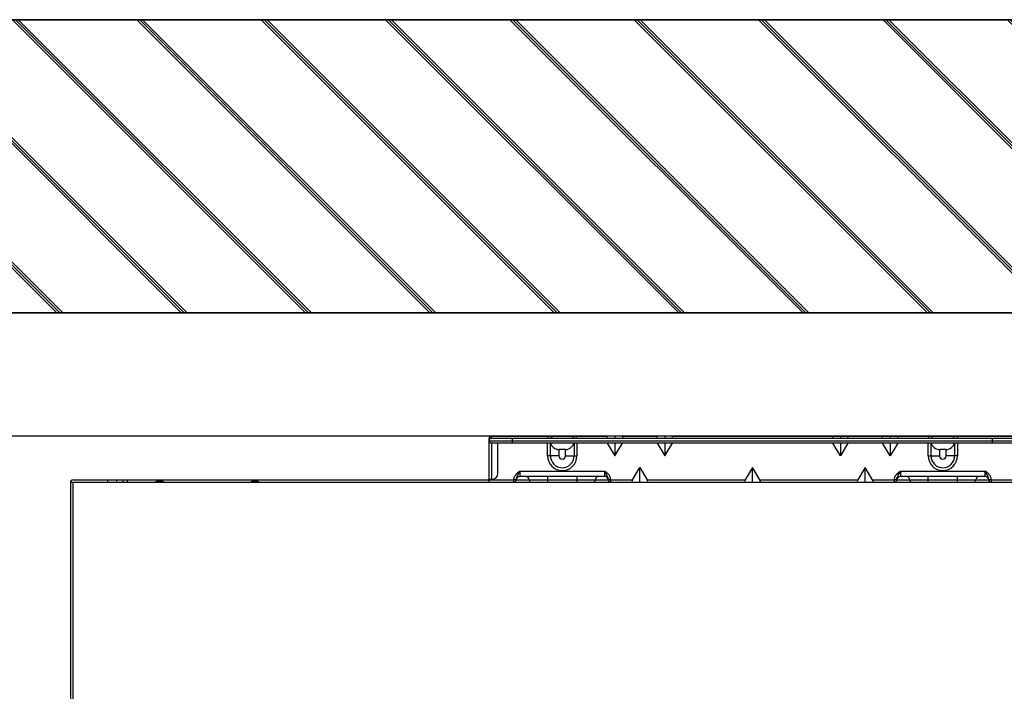
# Model space of a CAD drawing. Units: millimetres. Extents: x 1826 to 9431, y -314 to 3056.
# Drawn here: x 8531 to 8867, y 1600 to 1829 of the extents above; entities that cross this region are included whole.
import ezdxf

# ---------------------------------------------------------------- set-up
doc = ezdxf.new("R2010")
doc.units = ezdxf.units.MM
doc.layers.add('Frame', color=80, linetype='Continuous')
doc.layers.add('Outline', color=7, linetype='Continuous', lineweight=35)

msp = doc.modelspace()

# ---------------------------------------------------------------- hatches: boundary and pattern name
at = {"layer": 'Outline'}
h = msp.add_hatch(dxfattribs=at)
h.set_pattern_fill('JIS_RC_30', color=256, angle=90, style=0)
h.set_pattern_definition([(135, (2000, 0), (-21.2132, -21.2132), []), (135, (2000, 1), (-21.2132, -21.2132), []), (135, (2000, 2), (-21.2132, -21.2132), [])])
h.paths.add_polyline_path([(9431.45, 229.07), (9431.45, 1829.07), (6331.45, 1829.07), (6331.45, 1729.07), (8031.45, 1729.07), (9031.45, 1729.07), (9331.45, 1729.07), (9331.45, 229.07)])

# ---------------------------------------------------------------- linework, layer by layer
at = {"color": 7, "linetype": 'Continuous', "lineweight": 25}
for p, q in [((8691.56, 1686.28), (8692.36, 1686.28)), ((8691.56, 1685.48), (8691.56, 1686.28)), ((8692.36, 1686.28), (8692.36, 1687.07)), ((8692.36, 1687.07), (8711.67, 1687.07)), ((8692.36, 1686.28), (8699.55, 1686.28)), ((8699.55, 1685.48), (8699.55, 1686.28)), ((8699.55, 1686.28), (8863.34, 1686.28)), ((8711.67, 1686.28), (8711.67, 1687.07)), ((8711.67, 1687.07), (8721.4, 1687.07)), ((8721.4, 1686.28), (8721.4, 1687.07)), ((8721.4, 1687.07), (8731.99, 1687.07)), ((8734.51, 1687.07), (8731.99, 1687.07)), ((8734.51, 1687.07), (8734.51, 1686.28)), ((8737.03, 1687.07), (8734.51, 1687.07)), ((8737.03, 1687.07), (8748.97, 1687.07)), ((8751.49, 1687.07), (8748.97, 1687.07)), ((8751.49, 1687.07), (8751.49, 1686.28)), ((8754, 1687.07), (8751.49, 1687.07)), ((8754, 1687.07), (8808.89, 1687.07)), ((8808.89, 1687.07), (8811.41, 1687.07)), ((8811.41, 1687.07), (8811.41, 1686.28)), ((8811.41, 1687.07), (8813.93, 1687.07)), ((8813.93, 1687.07), (8825.87, 1687.07)), ((8825.87, 1687.07), (8828.39, 1687.07)), ((8828.39, 1687.07), (8828.39, 1686.28)), ((8828.39, 1687.07), (8830.9, 1687.07)), ((8830.9, 1687.07), (8841.5, 1687.07)), ((8841.5, 1687.07), (8841.5, 1686.28)), ((8841.5, 1687.07), (8851.23, 1687.07)), ((8851.23, 1687.07), (8851.23, 1686.28)), ((8851.23, 1687.07), (8870.53, 1687.07)), ((8863.34, 1685.48), (8863.34, 1686.28)), ((8863.34, 1686.28), (8870.53, 1686.28)), ((8691.56, 1685.48), (8699.55, 1685.48)), ((8691.56, 1672.29), (8691.56, 1685.48)), ((8699.55, 1684.68), (8692.36, 1684.68)), ((8692.36, 1684.68), (8692.36, 1672.29)), ((8694.56, 1674.29), (8694.56, 1684.68)), ((8699.55, 1685.48), (8863.34, 1685.48)), ((8699.55, 1684.68), (8699.55, 1685.48)), ((8863.34, 1684.68), (8699.55, 1684.68)), ((8731.9, 1684.68), (8734.51, 1680.33)), ((8734.51, 1680.33), (8737.11, 1684.68)), ((8734.51, 1684.68), (8734.51, 1680.33)), ((8748.88, 1684.68), (8751.49, 1680.33)), ((8751.49, 1680.33), (8754.09, 1684.68)), ((8751.49, 1684.68), (8751.49, 1680.33)), ((8811.41, 1680.33), (8808.8, 1684.68)), ((8814.01, 1684.68), (8811.41, 1680.33)), ((8811.41, 1684.68), (8811.41, 1680.33)), ((8828.39, 1680.33), (8825.78, 1684.68)), ((8830.99, 1684.68), (8828.39, 1680.33)), ((8828.39, 1684.68), (8828.39, 1680.33)), ((8863.34, 1685.48), (8871.33, 1685.48)), ((8863.34, 1684.68), (8863.34, 1685.48)), ((8870.53, 1684.68), (8863.34, 1684.68)), ((8712.51, 1680.28), (8711.54, 1680.28)), ((8715.41, 1680.28), (8712.51, 1680.28)), ((8717.66, 1682.48), (8715.41, 1682.48)), ((8715.41, 1682.48), (8715.41, 1680.28)), ((8717.66, 1680.28), (8717.66, 1682.48)), ((8717.66, 1680.28), (8720.56, 1680.28)), ((8720.56, 1680.28), (8721.53, 1680.28)), ((8841.37, 1680.28), (8842.34, 1680.28)), ((8842.34, 1680.28), (8845.24, 1680.28)), ((8847.49, 1682.48), (8845.24, 1682.48)), ((8845.24, 1682.48), (8845.24, 1680.28)), ((8847.49, 1680.28), (8847.49, 1682.48)), ((8850.39, 1680.28), (8847.49, 1680.28)), ((8851.36, 1680.28), (8850.39, 1680.28)), ((8740.48, 1672.09), (8743, 1676.29)), ((8743, 1676.29), (8745.51, 1672.09)), ((8743, 1671.29), (8743, 1676.29)), ((8781.45, 1676.29), (8778.93, 1672.09)), ((8783.96, 1672.09), (8781.45, 1676.29)), ((8781.45, 1671.29), (8781.45, 1676.29)), ((8819.9, 1676.29), (8817.38, 1672.09)), ((8822.41, 1672.09), (8819.9, 1676.29)), ((8819.9, 1671.29), (8819.9, 1676.29)), ((8702.05, 1675.09), (8702.05, 1673.29)), ((8702.05, 1675.09), (8731.01, 1675.09)), ((8731.01, 1673.29), (8702.05, 1673.29)), ((8711.54, 1673.29), (8711.54, 1672.15)), ((8721.53, 1673.29), (8721.53, 1672.15)), ((8731.01, 1673.29), (8731.01, 1675.09)), ((8831.88, 1675.09), (8831.88, 1673.29)), ((8831.88, 1675.09), (8860.84, 1675.09)), ((8860.84, 1673.29), (8831.88, 1673.29)), ((8841.37, 1672.15), (8841.37, 1673.29)), ((8851.36, 1672.15), (8851.36, 1673.29)), ((8860.84, 1673.29), (8860.84, 1675.09)), ((8548.75, 1671.29), (8548.75, 1432.1)), ((8548.75, 1671.29), (8549.55, 1671.29)), ((8549.55, 1672.09), (8561.53, 1672.09)), ((8549.55, 1671.29), (8567.53, 1671.29)), ((8561.53, 1671.29), (8561.53, 1672.09)), ((8561.53, 1672.09), (8564.53, 1672.09)), ((8564.53, 1671.29), (8564.53, 1672.09)), ((8564.53, 1672.09), (8566.79, 1672.09)), ((8566.79, 1671.29), (8566.79, 1672.09)), ((8566.79, 1672.09), (8568.09, 1672.09)), ((8567.53, 1671.29), (8995.37, 1671.29)), ((8568.09, 1672.09), (8568.09, 1671.29)), ((8568.09, 1672.09), (8691.56, 1672.09)), ((8579.21, 1671.69), (8578.71, 1671.69)), ((8579.71, 1671.69), (8579.21, 1671.69)), ((8611.67, 1671.69), (8611.17, 1671.69)), ((8612.17, 1671.69), (8611.67, 1671.69)), ((8692.36, 1672.29), (8691.56, 1672.29)), ((8691.56, 1672.29), (8691.56, 1672.09)), ((8691.56, 1672.09), (8699.95, 1672.09)), ((8691.56, 1671.29), (8691.56, 1672.09)), ((8692.36, 1672.29), (8692.56, 1672.29)), ((8699.95, 1672.09), (8699.95, 1671.29)), ((8700.05, 1672.26), (8700.85, 1672.26)), ((8700.05, 1672.19), (8700.05, 1672.26)), ((8700.05, 1672.19), (8700.85, 1672.19)), ((8700.85, 1672.26), (8700.85, 1672.19)), ((8700.85, 1672.15), (8705.25, 1672.15)), ((8705.25, 1672.15), (8711.54, 1672.15)), ((8711.54, 1672.15), (8721.53, 1672.15)), ((8711.54, 1672.15), (8711.54, 1671.29)), ((8721.53, 1672.15), (8727.82, 1672.15)), ((8721.53, 1672.15), (8721.53, 1671.29)), ((8727.82, 1672.15), (8732.21, 1672.15)), ((8732.21, 1672.26), (8733.01, 1672.26)), ((8732.21, 1672.19), (8732.21, 1672.26)), ((8732.21, 1672.19), (8733.01, 1672.19)), ((8733.01, 1672.26), (8733.01, 1672.19)), ((8733.11, 1672.09), (8740.48, 1672.09)), ((8733.11, 1671.29), (8733.11, 1672.09)), ((8745.51, 1672.09), (8778.93, 1672.09)), ((8783.96, 1672.09), (8817.38, 1672.09)), ((8822.41, 1672.09), (8829.79, 1672.09)), ((8829.79, 1672.09), (8829.79, 1671.29)), ((8829.89, 1672.26), (8830.68, 1672.26)), ((8829.89, 1672.19), (8829.89, 1672.26)), ((8829.89, 1672.19), (8830.68, 1672.19)), ((8830.68, 1672.26), (8830.68, 1672.19)), ((8830.69, 1672.15), (8835.08, 1672.15)), ((8835.08, 1672.15), (8841.37, 1672.15)), ((8841.37, 1672.15), (8851.36, 1672.15)), ((8841.37, 1671.29), (8841.37, 1672.15)), ((8851.36, 1672.15), (8857.65, 1672.15)), ((8851.36, 1671.29), (8851.36, 1672.15)), ((8857.65, 1672.15), (8862.04, 1672.15)), ((8862.04, 1672.26), (8862.84, 1672.26)), ((8862.04, 1672.19), (8862.04, 1672.26)), ((8862.04, 1672.19), (8862.84, 1672.19)), ((8862.84, 1672.26), (8862.84, 1672.19)), ((8862.94, 1672.09), (8871.33, 1672.09)), ((8862.94, 1671.29), (8862.94, 1672.09))]:
    msp.add_line(p, q, dxfattribs=at)
at = {"color": 8, "linetype": 'Continuous', "lineweight": 25}
for p, q in [((8711.54, 1680.28), (8711.54, 1684.68)), ((8712.51, 1680.28), (8712.51, 1684.68)), ((8720.56, 1684.68), (8720.56, 1680.28)), ((8721.53, 1684.68), (8721.53, 1680.28)), ((8841.37, 1680.28), (8841.37, 1684.68)), ((8842.34, 1680.28), (8842.34, 1684.68)), ((8850.39, 1684.68), (8850.39, 1680.28)), ((8851.36, 1684.68), (8851.36, 1680.28)), ((8549.55, 1671.29), (8549.55, 1432.1))]:
    msp.add_line(p, q, dxfattribs=at)
at = {"color": 7, "linetype": 'Continuous', "lineweight": 25}
for centre, radius, start, end in [((8692.36, 1686.28), 0.799, 90, 180), ((8692.36, 1685.48), 0.799, 90, 180), ((8711.67, 1685.28), 1.8, 33.749, 90), ((8721.4, 1685.28), 1.8, 90, 146.251), ((8841.5, 1685.28), 1.8, 33.749, 90), ((8851.23, 1685.28), 1.8, 90, 146.251), ((8692.36, 1685.48), 0.799, 180, 270), ((8715.41, 1685.48), 3, 194.4775, 270), ((8717.66, 1685.48), 3, 270, 345.5225), ((8845.24, 1685.48), 3, 194.4775, 270), ((8847.49, 1685.48), 3, 270, 345.5225), ((8716.53, 1680.28), 4.99, 180, 0), ((8716.53, 1680.28), 4.03, 180, 0), ((8716.53, 1680.28), 1.13, 180, 0), ((8846.36, 1680.28), 4.99, 180, 0), ((8846.36, 1680.28), 4.03, 180, 0), ((8846.36, 1680.28), 1.13, 180, 0), ((8692.56, 1674.29), 2, 270, 0), ((8702.05, 1672.09), 1.2, 90, 177.2706), ((8704.05, 1672.09), 1.2, 2.7294, 90), ((8729.02, 1672.09), 1.2, 90, 177.2706), ((8731.01, 1672.09), 1.2, 2.7294, 90), ((8831.88, 1672.09), 1.2, 90, 177.2706), ((8833.88, 1672.09), 1.2, 2.7294, 90), ((8858.85, 1672.09), 1.2, 90, 177.2706), ((8860.84, 1672.09), 1.2, 2.7294, 90), ((8549.55, 1671.29), 0.799, 90, 180), ((8578.71, 1670.2), 1.5, 90, 132.8334), ((8579.71, 1670.2), 1.5, 47.1666, 90), ((8611.17, 1670.2), 1.5, 90, 132.8334), ((8612.17, 1670.2), 1.5, 47.1666, 90), ((8699.95, 1672.19), 0.0999, 270, 0), ((8699.95, 1672.19), 0.899, 270, 0), ((8706.14, 1672.19), 0.899, 182.7294, 270), ((8726.92, 1672.19), 0.899, 270, 357.2706), ((8733.11, 1672.19), 0.899, 180, 270), ((8733.11, 1672.19), 0.899, 182.7294, 270), ((8733.11, 1672.19), 0.0999, 180, 270), ((8829.79, 1672.19), 0.0999, 270, 0), ((8829.79, 1672.19), 0.899, 270, 0), ((8835.97, 1672.19), 0.899, 182.7294, 270), ((8856.75, 1672.19), 0.899, 270, 357.2706), ((8862.94, 1672.19), 0.899, 180, 270), ((8862.94, 1672.19), 0.899, 182.7294, 270), ((8862.94, 1672.19), 0.0999, 180, 270)]:
    msp.add_arc(centre, radius, start, end, dxfattribs=at)
for centre, major_axis, start_param, end_param in [((8732.47, 1686.28), (0.603, -0.76), 2.829581, 4.400377), ((8736.55, 1686.28), (-0.603, -0.76), 1.882808, 3.453604), ((8749.45, 1686.28), (0.603, -0.76), 2.829581, 4.400377), ((8753.52, 1686.28), (-0.603, -0.76), 1.882808, 3.453604), ((8809.37, 1686.28), (0.603, -0.76), 2.829581, 4.400377), ((8813.45, 1686.28), (-0.603, -0.76), 1.882808, 3.453604), ((8826.35, 1686.28), (0.603, -0.76), 2.829581, 4.400377), ((8830.42, 1686.28), (-0.603, -0.76), 1.882808, 3.453604), ((8740.96, 1672.09), (-0.603, -0.76), 5.024401, 6.595197), ((8745.04, 1672.09), (0.603, -0.76), 5.971174, 7.54197), ((8779.41, 1672.09), (-0.603, -0.76), 5.024401, 6.595197), ((8783.49, 1672.09), (0.603, -0.76), 5.971174, 7.54197), ((8817.86, 1672.09), (-0.603, -0.76), 5.024401, 6.595197), ((8821.94, 1672.09), (0.603, -0.76), 5.971174, 7.54197)]:
    msp.add_ellipse(centre, major_axis=major_axis, ratio=0.406472, start_param=start_param, end_param=end_param, dxfattribs=at)
for points, knots in [([(8700.05, 1672.26), (8700.05, 1672.42), (8700.07, 1672.57), (8700.13, 1672.86), (8700.17, 1673.01), (8700.28, 1673.29), (8700.35, 1673.42), (8700.5, 1673.68), (8700.59, 1673.8), (8700.88, 1674.15), (8701.09, 1674.36), (8701.56, 1674.74), (8701.81, 1674.92), (8702.05, 1675.09)], [0, 0, 0, 0, 0.125, 0.125, 0.25, 0.25, 0.375, 0.375, 0.5, 0.5, 0.75, 0.75, 1, 1, 1, 1]), ([(8700.85, 1672.26), (8700.85, 1672.53), (8700.92, 1672.78), (8701.11, 1673.25), (8701.23, 1673.47), (8701.47, 1673.91), (8701.59, 1674.14), (8701.76, 1674.49), (8701.82, 1674.61), (8701.94, 1674.85), (8701.99, 1674.97), (8702.05, 1675.09)], [0, 0, 0, 0, 0.25, 0.25, 0.5, 0.5, 0.75, 0.75, 0.875, 0.875, 1, 1, 1, 1]), ([(8732.21, 1672.26), (8732.21, 1672.53), (8732.14, 1672.78), (8731.96, 1673.25), (8731.84, 1673.47), (8731.6, 1673.91), (8731.48, 1674.14), (8731.3, 1674.49), (8731.24, 1674.61), (8731.13, 1674.85), (8731.07, 1674.97), (8731.01, 1675.09)], [0, 0, 0, 0, 0.25, 0.25, 0.5, 0.5, 0.75, 0.75, 0.875, 0.875, 1, 1, 1, 1]), ([(8733.01, 1672.26), (8733.01, 1672.42), (8733, 1672.57), (8732.94, 1672.86), (8732.89, 1673.01), (8732.78, 1673.29), (8732.72, 1673.42), (8732.56, 1673.68), (8732.47, 1673.8), (8732.19, 1674.15), (8731.97, 1674.36), (8731.51, 1674.74), (8731.26, 1674.92), (8731.01, 1675.09)], [0, 0, 0, 0, 0.125, 0.125, 0.25, 0.25, 0.375, 0.375, 0.5, 0.5, 0.75, 0.75, 1, 1, 1, 1]), ([(8829.89, 1672.26), (8829.89, 1672.42), (8829.9, 1672.57), (8829.96, 1672.86), (8830, 1673.01), (8830.11, 1673.29), (8830.18, 1673.42), (8830.34, 1673.68), (8830.42, 1673.8), (8830.71, 1674.15), (8830.92, 1674.36), (8831.39, 1674.74), (8831.64, 1674.92), (8831.88, 1675.09)], [0, 0, 0, 0, 0.125, 0.125, 0.25, 0.25, 0.375, 0.375, 0.5, 0.5, 0.75, 0.75, 1, 1, 1, 1]), ([(8830.68, 1672.26), (8830.68, 1672.53), (8830.75, 1672.78), (8830.94, 1673.25), (8831.06, 1673.47), (8831.3, 1673.91), (8831.42, 1674.14), (8831.6, 1674.49), (8831.65, 1674.61), (8831.77, 1674.85), (8831.83, 1674.97), (8831.88, 1675.09)], [0, 0, 0, 0, 0.25, 0.25, 0.5, 0.5, 0.75, 0.75, 0.875, 0.875, 1, 1, 1, 1]), ([(8862.04, 1672.26), (8862.04, 1672.53), (8861.98, 1672.78), (8861.79, 1673.25), (8861.67, 1673.47), (8861.43, 1673.91), (8861.31, 1674.14), (8861.13, 1674.49), (8861.07, 1674.61), (8860.96, 1674.85), (8860.9, 1674.97), (8860.84, 1675.09)], [0, 0, 0, 0, 0.25, 0.25, 0.5, 0.5, 0.75, 0.75, 0.875, 0.875, 1, 1, 1, 1]), ([(8862.84, 1672.26), (8862.84, 1672.42), (8862.83, 1672.57), (8862.77, 1672.86), (8862.73, 1673.01), (8862.61, 1673.29), (8862.55, 1673.42), (8862.39, 1673.68), (8862.3, 1673.8), (8862.02, 1674.15), (8861.8, 1674.36), (8861.34, 1674.74), (8861.09, 1674.92), (8860.84, 1675.09)], [0, 0, 0, 0, 0.125, 0.125, 0.25, 0.25, 0.375, 0.375, 0.5, 0.5, 0.75, 0.75, 1, 1, 1, 1])]:
    msp.add_open_spline(points, degree=3, knots=knots, dxfattribs=at)
for points in [[(8700.85, 1672.19), (8700.85, 1672.17), (8700.85, 1672.15), (8700.85, 1672.15)], [(8732.21, 1672.15), (8732.21, 1672.15), (8732.21, 1672.17), (8732.21, 1672.19)], [(8830.68, 1672.19), (8830.68, 1672.17), (8830.69, 1672.15), (8830.69, 1672.15)], [(8862.04, 1672.15), (8862.04, 1672.15), (8862.04, 1672.17), (8862.04, 1672.19)]]:
    msp.add_open_spline(points, degree=3, dxfattribs=at)
at = {"layer": 'Frame'}
for p, q in [((9031.45, 1729.07), (8031.45, 1729.07)), ((9031.45, 1687.07), (7531.45, 1687.07))]:
    msp.add_line(p, q, dxfattribs=at)
at = {"layer": 'Outline'}
for p, q in [((6331.45, 1829.07), (9431.45, 1829.07)), ((9331.45, 1729.07), (6331.45, 1729.07))]:
    msp.add_line(p, q, dxfattribs=at)

doc.saveas('drawing.dxf')
